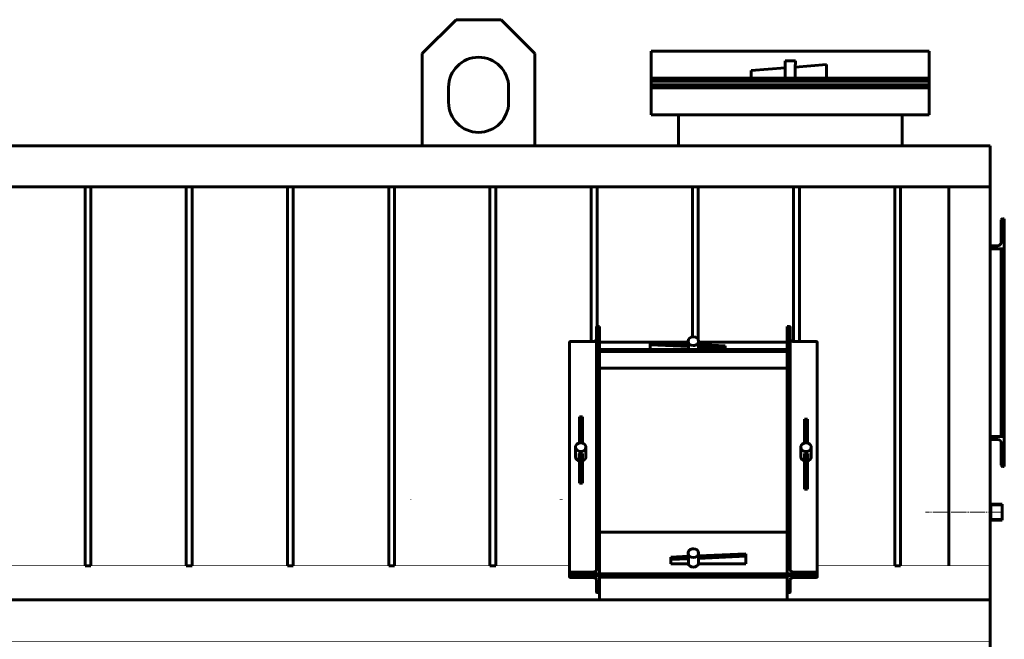
# Model space of a CAD drawing. Units: millimetres. Extents: x -747 to 10051, y -2048 to 2568.
# Drawn here: x 8623 to 9934, y 1641 to 2466 of the extents above; entities that cross this region are included whole.
import ezdxf

# ---------------------------------------------------------------- set-up
doc = ezdxf.new("R2010")
doc.units = ezdxf.units.MM
for name, pattern in [('K5LT_AXLED', [24.693792, 20.193792, -1.5, 1.5, -1.5]), ('K5LT_BASIC', [0]), ('K5LT_THIN', [0])]:
    doc.linetypes.add(name, pattern=pattern)

# ---------------------------------------------------------------- blocks, each defined once
blk = doc.blocks.new('U23')
at = {"color": 5, "linetype": 'K5LT_BASIC', "lineweight": 60, "true_color": 0x0000ff}
for p, q in [((9788.2, 1738.7), (9788.2, 2243)), ((9788.2, 2243), (9796, 2243)), ((9796, 2243), (9796, 1738.7)), ((9796, 1738.7), (9788.2, 1738.7))]:
    blk.add_line(p, q, dxfattribs=at)
blk = doc.blocks.new('U24')
at = {"color": 5, "linetype": 'K5LT_BASIC', "lineweight": 60, "true_color": 0x0000ff}
for p, q in [((9653.4, 2037.1), (9653.4, 2243)), ((9653.4, 2243), (9661.2, 2243)), ((9661.2, 2243), (9661.2, 2037.1)), ((9661.2, 2037.1), (9653.4, 2037.1))]:
    blk.add_line(p, q, dxfattribs=at)
blk = doc.blocks.new('U25')
at = {"color": 5, "linetype": 'K5LT_BASIC', "lineweight": 60, "true_color": 0x0000ff}
for p, q in [((9391.7, 2243), (9383.9, 2243)), ((9383.9, 2243), (9383.9, 2037.1)), ((9391.7, 2037.1), (9391.7, 2243)), ((9383.9, 2037.1), (9391.7, 2037.1))]:
    blk.add_line(p, q, dxfattribs=at)
blk = doc.blocks.new('U26')
at = {"color": 5, "linetype": 'K5LT_BASIC', "lineweight": 60, "true_color": 0x0000ff}
for p, q in [((9249.1, 1738.7), (9249.1, 2243)), ((9249.1, 2243), (9256.9, 2243)), ((9256.9, 2243), (9256.9, 1738.7)), ((9256.9, 1738.7), (9249.1, 1738.7))]:
    blk.add_line(p, q, dxfattribs=at)
blk = doc.blocks.new('U27')
at = {"color": 5, "linetype": 'K5LT_BASIC', "lineweight": 60, "true_color": 0x0000ff}
for p, q in [((9114.3, 1738.7), (9114.3, 2243)), ((9114.3, 2243), (9122.1, 2243)), ((9122.1, 2243), (9122.1, 1738.7)), ((9122.1, 1738.7), (9114.3, 1738.7))]:
    blk.add_line(p, q, dxfattribs=at)
blk = doc.blocks.new('U28')
at = {"color": 5, "linetype": 'K5LT_BASIC', "lineweight": 60, "true_color": 0x0000ff}
for p, q in [((8979.5, 1738.7), (8979.5, 2243)), ((8979.5, 2243), (8987.3, 2243)), ((8987.3, 2243), (8987.3, 1738.7)), ((8987.3, 1738.7), (8979.5, 1738.7))]:
    blk.add_line(p, q, dxfattribs=at)
blk = doc.blocks.new('U29')
at = {"color": 5, "linetype": 'K5LT_BASIC', "lineweight": 60, "true_color": 0x0000ff}
for p, q in [((8844.7, 1738.7), (8844.7, 2243)), ((8844.7, 2243), (8852.5, 2243)), ((8852.5, 2243), (8852.5, 1738.7)), ((8852.5, 1738.7), (8844.7, 1738.7))]:
    blk.add_line(p, q, dxfattribs=at)
blk = doc.blocks.new('U30')
at = {"color": 5, "linetype": 'K5LT_BASIC', "lineweight": 60, "true_color": 0x0000ff}
for p, q in [((8710, 1738.7), (8710, 2243)), ((8710, 2243), (8717.7, 2243)), ((8717.7, 2243), (8717.7, 1738.7)), ((8717.7, 1738.7), (8710, 1738.7))]:
    blk.add_line(p, q, dxfattribs=at)

msp = doc.modelspace()

# ---------------------------------------------------------------- linework, layer by layer
at = {"color": 5, "linetype": 'K5LT_BASIC', "lineweight": 60, "true_color": 0x0000ff}
for p, q in [((9159, 2420.762), (9204, 2465.762)), ((9204, 2465.762), (9264, 2465.762)), ((9264, 2465.762), (9309, 2420.762)), ((9159, 2298), (9159, 2420.762)), ((9309, 2420.762), (9309, 2298)), ((9464, 2422.198), (9464, 2423.898)), ((9464, 2423.898), (9834, 2423.898)), ((9501.7, 2423.898), (9464, 2423.898)), ((9464, 2422.198), (9464, 2423.898)), ((9464, 2423.898), (9834, 2423.898)), ((9501.7, 2423.898), (9464, 2423.898)), ((9464, 2392.898), (9464, 2422.198)), ((9464, 2392.898), (9464, 2422.198)), ((9501.7, 2423.898), (9504, 2423.898)), ((9501.7, 2423.898), (9504, 2423.898)), ((9794, 2423.898), (9504, 2423.898)), ((9794, 2423.898), (9504, 2423.898)), ((9796.3, 2423.898), (9794, 2423.898)), ((9796.3, 2423.898), (9794, 2423.898)), ((9834, 2423.898), (9796.3, 2423.898)), ((9834, 2423.898), (9796.3, 2423.898)), ((9834, 2422.198), (9834, 2423.898)), ((9834, 2422.198), (9834, 2423.898)), ((9834, 2392.898), (9834, 2422.198)), ((9834, 2392.898), (9834, 2422.198)), ((9642.371, 2401.52), (9597.094, 2397.898)), ((9642.371, 2401.52), (9597.094, 2397.898)), ((9656, 2410.898), (9642, 2410.898)), ((9642, 2405.898), (9642, 2410.898)), ((9656, 2410.898), (9642, 2410.898)), ((9642, 2405.898), (9642, 2410.898)), ((9642.371, 2405.898), (9642, 2405.898)), ((9642.371, 2405.898), (9642, 2405.898)), ((9642.371, 2387.898), (9642.371, 2405.898)), ((9642.371, 2387.898), (9642.371, 2405.898)), ((9656, 2405.898), (9655.629, 2405.898)), ((9655.629, 2387.898), (9655.629, 2405.898)), ((9697.094, 2405.898), (9655.629, 2402.581)), ((9656, 2405.898), (9655.629, 2405.898)), ((9655.629, 2387.898), (9655.629, 2405.898)), ((9697.094, 2405.898), (9655.629, 2402.581)), ((9656, 2405.898), (9656, 2410.898)), ((9656, 2405.898), (9656, 2410.898)), ((9697.094, 2387.898), (9697.094, 2405.898)), ((9697.094, 2387.898), (9697.094, 2405.898)), ((9464, 2387.898), (9464, 2392.898)), ((9464, 2387.898), (9464, 2392.898)), ((9464, 2386.198), (9464, 2387.898)), ((9464, 2387.898), (9834, 2387.898)), ((9464, 2386.198), (9464, 2387.898)), ((9464, 2387.898), (9834, 2387.898)), ((9464, 2383.898), (9464, 2386.198)), ((9464, 2383.898), (9464, 2386.198)), ((9465.7, 2387.898), (9495, 2387.898)), ((9465.7, 2387.898), (9495, 2387.898)), ((9597.094, 2397.898), (9597.094, 2387.898)), ((9597.094, 2397.898), (9597.094, 2387.898)), ((9597.094, 2387.898), (9642.371, 2387.898)), ((9597.094, 2387.898), (9642.371, 2387.898)), ((9655.629, 2387.898), (9697.094, 2387.898)), ((9655.629, 2387.898), (9697.094, 2387.898)), ((9832.3, 2387.898), (9803, 2387.898)), ((9832.3, 2387.898), (9803, 2387.898)), ((9834, 2387.898), (9834, 2392.898)), ((9834, 2387.898), (9834, 2392.898)), ((9834, 2386.198), (9834, 2387.898)), ((9834, 2386.198), (9834, 2387.898)), ((9834, 2383.898), (9834, 2386.198)), ((9834, 2383.898), (9834, 2386.198)), ((9194, 2355.762), (9194, 2375.762)), ((9274, 2375.762), (9274, 2355.762)), ((9464, 2383.898), (9464, 2378.898)), ((9464, 2383.898), (9834, 2383.898)), ((9464, 2383.898), (9834, 2383.898)), ((9464, 2383.898), (9464, 2378.898)), ((9464, 2383.898), (9834, 2383.898)), ((9464, 2383.898), (9834, 2383.898)), ((9464, 2378.898), (9834, 2378.898)), ((9464, 2378.898), (9464, 2376.598)), ((9834, 2378.898), (9464, 2378.898)), ((9464, 2378.898), (9834, 2378.898)), ((9464, 2378.898), (9464, 2376.598)), ((9834, 2378.898), (9464, 2378.898)), ((9464, 2376.598), (9464, 2374.898)), ((9464, 2376.598), (9464, 2374.898)), ((9834, 2374.898), (9464, 2374.898)), ((9464, 2374.898), (9464, 2369.898)), ((9834, 2374.898), (9464, 2374.898)), ((9464, 2374.898), (9464, 2369.898)), ((9465.7, 2374.898), (9495, 2374.898)), ((9465.7, 2374.898), (9495, 2374.898)), ((9655.629, 2374.898), (9642.371, 2374.898)), ((9655.629, 2374.898), (9642.371, 2374.898)), ((9832.3, 2374.898), (9803, 2374.898)), ((9832.3, 2374.898), (9803, 2374.898)), ((9834, 2383.898), (9834, 2378.898)), ((9834, 2383.898), (9834, 2378.898)), ((9834, 2378.898), (9834, 2376.598)), ((9834, 2378.898), (9834, 2376.598)), ((9834, 2376.598), (9834, 2374.898)), ((9834, 2376.598), (9834, 2374.898)), ((9834, 2374.898), (9834, 2369.898)), ((9834, 2374.898), (9834, 2369.898)), ((9464, 2369.898), (9464, 2340.598)), ((9464, 2369.898), (9464, 2340.598)), ((9834, 2369.898), (9834, 2340.598)), ((9834, 2369.898), (9834, 2340.598)), ((9464, 2340.598), (9464, 2338.898)), ((9464, 2340.598), (9464, 2338.898)), ((9500, 2338.898), (9464, 2338.898)), ((9464, 2338.898), (9500, 2338.898)), ((9500, 2338.898), (9464, 2338.898)), ((9464, 2338.898), (9500, 2338.898)), ((9798, 2338.898), (9500, 2338.898)), ((9500, 2338.898), (9500, 2298)), ((9798, 2338.898), (9500, 2338.898)), ((9500, 2338.898), (9500, 2298)), ((9834, 2338.898), (9798, 2338.898)), ((9798, 2338.898), (9834, 2338.898)), ((9798, 2298), (9798, 2338.898)), ((9834, 2338.898), (9798, 2338.898)), ((9798, 2338.898), (9834, 2338.898)), ((9798, 2298), (9798, 2338.898)), ((9834, 2340.598), (9834, 2338.898)), ((9834, 2340.598), (9834, 2338.898)), ((7450, 2298), (9915, 2298)), ((9915, 2298), (9915, 30)), ((9915, 2243), (7450, 2243)), ((9518.651, 2043.199), (9518.651, 2243)), ((9526.434, 2039.79), (9526.434, 2243)), ((9860, 2243), (9860, 1738.668)), ((9930, 2169.762), (9930, 2199.062)), ((9930, 2169.762), (9930, 2199.062)), ((9931.7, 2200.762), (9934, 2200.762)), ((9931.7, 2200.762), (9934, 2200.762)), ((9934, 2200.762), (9934, 2160.762)), ((9934, 2200.762), (9934, 2160.762)), ((9915, 2164.762), (9925, 2164.762)), ((9915, 2164.762), (9925, 2164.762)), ((9934, 2160.762), (9915, 2160.762)), ((9934, 2160.762), (9915, 2160.762)), ((9930, 1910.762), (9930, 2160.762)), ((9930, 1910.762), (9930, 2160.762)), ((9934, 2160.762), (9931.7, 2160.762)), ((9934, 2160.762), (9931.7, 2160.762)), ((9934, 1910.762), (9934, 2160.762)), ((9934, 1910.762), (9934, 2160.762)), ((9391, 2056.257), (9391, 1749.397)), ((9391, 2056.257), (9391, 1749.397)), ((9392.7, 2057.206), (9395, 2057.206)), ((9392.7, 2057.206), (9395, 2057.206)), ((9395, 2057.206), (9395, 1750.347)), ((9395, 2057.206), (9395, 1750.347)), ((9647.3, 2057.206), (9645, 2057.206)), ((9645, 1750.347), (9645, 2057.206)), ((9647.3, 2057.206), (9645, 2057.206)), ((9645, 1750.347), (9645, 2057.206)), ((9649, 1749.397), (9649, 2056.257)), ((9649, 1749.397), (9649, 2056.257)), ((9355, 2036.142), (9355, 1729.283)), ((9355, 2034.857), (9355, 1729.283)), ((9356.7, 2037.092), (9386, 2037.092)), ((9513, 2036.432), (9395, 2036.432)), ((9513, 2036.432), (9395, 2036.432)), ((9462.285, 2036.16), (9462.285, 2032.843)), ((9462.285, 2036.16), (9513.07, 2033.89)), ((9462.285, 2036.16), (9462.285, 2032.843)), ((9462.285, 2036.16), (9513.07, 2033.89)), ((9462.285, 2032.843), (9513.371, 2030.559)), ((9462.285, 2026.69), (9462.285, 2032.843)), ((9462.285, 2032.843), (9513.371, 2030.559)), ((9462.285, 2026.69), (9462.285, 2032.843)), ((9513, 2037.503), (9513, 2034.709)), ((9513, 2037.503), (9513, 2034.709)), ((9513.371, 2026.69), (9513.371, 2032.843)), ((9513.371, 2026.69), (9513.371, 2032.843)), ((9526.629, 2026.69), (9526.629, 2032.843)), ((9526.629, 2026.69), (9526.629, 2032.843)), ((9526.784, 2033.277), (9562.285, 2031.69)), ((9526.784, 2033.277), (9562.285, 2031.69)), ((9527, 2037.503), (9527, 2034.709)), ((9527, 2037.503), (9527, 2034.709)), ((9645, 2036.432), (9527, 2036.432)), ((9645, 2036.432), (9527, 2036.432)), ((9683.3, 2037.092), (9654, 2037.092)), ((9683.3, 2037.092), (9654, 2037.092)), ((9685, 1729.283), (9685, 2036.142)), ((9685, 1729.283), (9685, 2036.142)), ((9685, 1729.283), (9685, 2034.857)), ((9685, 1729.283), (9685, 2034.857)), ((9645, 2026.69), (9395, 2026.69)), ((9645, 2026.69), (9395, 2026.69)), ((9395, 2025.94), (9395, 2024.032)), ((9395, 2025.94), (9395, 2024.032)), ((9645, 2024.032), (9395, 2024.032)), ((9645, 2024.032), (9395, 2024.032)), ((9526.629, 2029.967), (9562.285, 2028.373)), ((9526.629, 2029.967), (9562.285, 2028.373)), ((9562.285, 2031.69), (9562.285, 2028.373)), ((9562.285, 2031.69), (9562.285, 2028.373)), ((9562.285, 2028.373), (9562.285, 2026.69)), ((9562.285, 2028.373), (9562.285, 2026.69)), ((9645, 2025.94), (9645, 2024.032)), ((9645, 2025.94), (9645, 2024.032)), ((9645, 2001.683), (9395, 2001.683)), ((9645, 2001.683), (9395, 2001.683)), ((9368.25, 1937.116), (9372.25, 1937.116)), ((9368.25, 1902.134), (9368.25, 1937.116)), ((9368.25, 1937.116), (9372.25, 1937.116)), ((9368.25, 1902.134), (9368.25, 1937.116)), ((9372.25, 1902.01), (9372.25, 1937.116)), ((9372.25, 1902.01), (9372.25, 1937.116)), ((9671.75, 1933.606), (9667.75, 1933.606)), ((9667.75, 1933.606), (9667.75, 1902.01)), ((9671.75, 1933.606), (9667.75, 1933.606)), ((9667.75, 1933.606), (9667.75, 1902.01)), ((9671.75, 1933.606), (9671.75, 1902.134)), ((9671.75, 1933.606), (9671.75, 1902.134)), ((9934, 1910.762), (9915, 1910.762)), ((9934, 1910.762), (9915, 1910.762)), ((9915, 1906.762), (9925, 1906.762)), ((9915, 1906.762), (9925, 1906.762)), ((9930, 1901.762), (9930, 1872.462)), ((9930, 1901.762), (9930, 1872.462)), ((9934, 1910.762), (9931.7, 1910.762)), ((9934, 1910.762), (9931.7, 1910.762)), ((9934, 1870.762), (9934, 1910.762)), ((9934, 1870.762), (9934, 1910.762)), ((9363, 1896.513), (9363, 1883.662)), ((9363, 1896.513), (9363, 1883.662)), ((9363, 1896.513), (9363, 1883.662)), ((9363, 1896.513), (9363, 1883.662)), ((9367.75, 1878.165), (9367.75, 1888.222)), ((9367.75, 1878.165), (9367.75, 1888.222)), ((9368.25, 1858.651), (9368.25, 1888.098)), ((9368.25, 1858.651), (9368.25, 1888.098)), ((9372.25, 1858.651), (9372.25, 1888.222)), ((9372.25, 1858.651), (9372.25, 1888.222)), ((9377, 1896.513), (9377, 1883.662)), ((9377, 1896.513), (9377, 1883.662)), ((9663, 1896.513), (9663, 1883.662)), ((9663, 1896.513), (9663, 1883.662)), ((9663, 1896.513), (9663, 1883.662)), ((9663, 1896.513), (9663, 1883.662)), ((9667.75, 1888.222), (9667.75, 1846.201)), ((9667.75, 1888.222), (9667.75, 1846.201)), ((9671.75, 1888.098), (9671.75, 1846.201)), ((9671.75, 1888.098), (9671.75, 1846.201)), ((9672.25, 1878.165), (9672.25, 1888.222)), ((9672.25, 1878.165), (9672.25, 1888.222)), ((9677, 1896.513), (9677, 1883.662)), ((9677, 1896.513), (9677, 1883.662)), ((9931.7, 1870.762), (9934, 1870.762)), ((9931.7, 1870.762), (9934, 1870.762)), ((9368.25, 1858.651), (9372.25, 1858.651)), ((9368.25, 1848.594), (9368.25, 1858.651)), ((9368.25, 1858.651), (9372.25, 1858.651)), ((9368.25, 1848.594), (9368.25, 1858.651)), ((9368.25, 1848.594), (9372.25, 1848.594)), ((9368.25, 1848.594), (9372.25, 1848.594)), ((9372.25, 1848.594), (9372.25, 1858.651)), ((9372.25, 1848.594), (9372.25, 1858.651)), ((9667.75, 1846.201), (9667.75, 1840.614)), ((9671.75, 1846.201), (9667.75, 1846.201)), ((9667.75, 1846.201), (9667.75, 1840.614)), ((9671.75, 1846.201), (9667.75, 1846.201)), ((9671.75, 1840.614), (9667.75, 1840.614)), ((9671.75, 1840.614), (9667.75, 1840.614)), ((9671.75, 1846.201), (9671.75, 1840.614)), ((9671.75, 1846.201), (9671.75, 1840.614)), ((9344, 1826.523), (9344, 1826.799)), ((9915, 1820.65), (9931, 1820.65)), ((9916, 1799.35), (9916, 1820.65)), ((9916, 1819.567), (9931, 1819.567)), ((9931, 1819.466), (9931, 1820.65)), ((9931, 1819.466), (9931, 1820.236)), ((9931, 1819.466), (9931, 1820.236)), ((9931, 1799.35), (9931, 1819.466)), ((9931, 1799.418), (9931, 1819.466)), ((9931, 1799.418), (9931, 1819.466)), ((9915, 1799.35), (9931, 1799.35)), ((9916, 1800.433), (9931, 1800.433)), ((9395, 1781.613), (9395, 1783.521)), ((9395, 1783.521), (9645, 1783.521)), ((9395, 1781.613), (9395, 1783.521)), ((9395, 1783.521), (9645, 1783.521)), ((9645, 1781.613), (9645, 1783.521)), ((9645, 1781.613), (9645, 1783.521)), ((9391, 1733.026), (9391, 1749.397)), ((9391, 1733.026), (9391, 1749.397)), ((9392.7, 1750.347), (9395, 1750.347)), ((9392.7, 1750.347), (9395, 1750.347)), ((9395, 1750.347), (9395, 1727.998)), ((9395, 1750.347), (9395, 1727.998)), ((9513.255, 1751.176), (9489.772, 1750.126)), ((9513.255, 1751.176), (9489.772, 1750.126)), ((9489.772, 1746.809), (9489.772, 1750.126)), ((9489.772, 1746.809), (9489.772, 1750.126)), ((9513.371, 1747.864), (9489.772, 1746.809)), ((9513.371, 1747.864), (9489.772, 1746.809)), ((9489.772, 1746.809), (9489.772, 1741.221)), ((9489.772, 1746.809), (9489.772, 1741.221)), ((9513, 1755.524), (9513, 1752.73)), ((9513, 1755.524), (9513, 1752.73)), ((9513.371, 1740.807), (9513.371, 1750.864)), ((9513.371, 1740.807), (9513.371, 1750.864)), ((9589.772, 1751.279), (9526.629, 1748.456)), ((9589.772, 1751.279), (9526.629, 1748.456)), ((9526.629, 1740.807), (9526.629, 1750.864)), ((9526.629, 1740.807), (9526.629, 1750.864)), ((9589.772, 1754.596), (9526.907, 1751.786)), ((9589.772, 1754.596), (9526.907, 1751.786)), ((9527, 1755.524), (9527, 1752.73)), ((9527, 1755.524), (9527, 1752.73)), ((9589.772, 1751.279), (9589.772, 1754.596)), ((9589.772, 1751.279), (9589.772, 1754.596)), ((9589.772, 1741.221), (9589.772, 1751.279)), ((9589.772, 1741.221), (9589.772, 1751.279)), ((9647.3, 1750.347), (9645, 1750.347)), ((9645, 1750.347), (9645, 1727.998)), ((9647.3, 1750.347), (9645, 1750.347)), ((9645, 1750.347), (9645, 1727.998)), ((9649, 1733.026), (9649, 1749.397)), ((9649, 1733.026), (9649, 1749.397)), ((9489.772, 1741.221), (9513.371, 1741.221)), ((9489.772, 1741.221), (9513.371, 1741.221)), ((9526.629, 1741.221), (9589.772, 1741.221)), ((9526.629, 1741.221), (9589.772, 1741.221)), ((9355, 1727.998), (9355, 1729.283)), ((9355, 1727.998), (9355, 1725.204)), ((9355, 1727.998), (9685, 1727.998)), ((9395, 1727.998), (9355, 1727.998)), ((9355, 1725.204), (9685, 1725.204)), ((9395, 1725.204), (9355, 1725.204)), ((9355, 1725.204), (9355, 1723.919)), ((9356.7, 1730.232), (9386, 1730.232)), ((9356.7, 1722.969), (9386, 1722.969)), ((9391, 1720.175), (9391, 1703.805)), ((9391, 1720.175), (9391, 1703.805)), ((9395, 1727.998), (9395, 1729.283)), ((9395, 1727.998), (9395, 1729.283)), ((9395, 1727.998), (9645, 1727.998)), ((9395, 1727.998), (9645, 1727.998)), ((9395, 1725.204), (9395, 1723.919)), ((9645, 1725.204), (9395, 1725.204)), ((9395, 1702.855), (9395, 1725.204)), ((9395, 1725.204), (9395, 1723.919)), ((9645, 1725.204), (9395, 1725.204)), ((9395, 1702.855), (9395, 1725.204)), ((9645, 1723.629), (9395, 1723.629)), ((9645, 1723.629), (9395, 1723.629)), ((9645, 1727.998), (9645, 1729.283)), ((9645, 1727.998), (9645, 1729.283)), ((9645, 1727.998), (9685, 1727.998)), ((9645, 1727.998), (9685, 1727.998)), ((9645, 1725.204), (9685, 1725.204)), ((9645, 1702.855), (9645, 1725.204)), ((9645, 1725.204), (9645, 1723.919)), ((9645, 1725.204), (9685, 1725.204)), ((9645, 1702.855), (9645, 1725.204)), ((9645, 1725.204), (9645, 1723.919)), ((9649, 1720.175), (9649, 1703.805)), ((9649, 1720.175), (9649, 1703.805)), ((9683.3, 1730.232), (9654, 1730.232)), ((9683.3, 1730.232), (9654, 1730.232)), ((9683.3, 1722.969), (9654, 1722.969)), ((9683.3, 1722.969), (9654, 1722.969)), ((9685, 1727.998), (9685, 1729.283)), ((9685, 1727.998), (9685, 1729.283)), ((9685, 1727.998), (9685, 1725.204)), ((9685, 1727.998), (9685, 1725.204)), ((9685, 1725.204), (9685, 1723.919)), ((9685, 1725.204), (9685, 1723.919)), ((7839, 1693.054), (9915, 1693.054)), ((9392.7, 1702.855), (9395, 1702.855)), ((9392.7, 1702.855), (9395, 1702.855)), ((9395, 1702.855), (9395, 1693.054)), ((9395, 1702.855), (9395, 1693.054)), ((9647.3, 1702.855), (9645, 1702.855)), ((9647.3, 1702.855), (9645, 1702.855)), ((9645, 1702.855), (9645, 1693.054))]:
    msp.add_line(p, q, dxfattribs=at)
at = {"color": 7, "linetype": 'K5LT_THIN', "lineweight": 18}
for p, q in [((9355, 2036.142), (9355, 1729.283)), ((9355, 2034.857), (9355, 1729.283)), ((9356.7, 2037.092), (9386, 2037.092)), ((9144, 1826.523), (9144, 1826.799)), ((9344, 1826.523), (9344, 1826.799)), ((9355, 1727.998), (9355, 1729.283)), ((9355, 1727.998), (9355, 1725.204)), ((9355, 1727.998), (9685, 1727.998)), ((9395, 1727.998), (9355, 1727.998)), ((9355, 1725.204), (9685, 1725.204)), ((9395, 1725.204), (9355, 1725.204)), ((9355, 1725.204), (9355, 1723.919)), ((9356.7, 1730.232), (9386, 1730.232)), ((9356.7, 1722.969), (9386, 1722.969))]:
    msp.add_line(p, q, dxfattribs=at)
at = {"color": 30, "linetype": 'K5LT_AXLED', "lineweight": 18, "true_color": 0xff8000}
msp.add_line((9933, 1810), (9829, 1810), dxfattribs=at)
at = {"color": 5, "linetype": 'K5LT_BASIC', "true_color": 0x0000ff, "const_width": 0.6}
for points in [[(9355, 1738.668), (7839, 1738.668)], [(7839, 1638.054), (9915, 1638.054), (9915, 1738.668), (9685, 1738.668)]]:
    msp.add_lwpolyline(points, dxfattribs=at)
at = {"color": 5, "linetype": 'K5LT_BASIC', "lineweight": 60, "true_color": 0x0000ff}
for centre, radius, start, end in [((9234, 2375.762), 40, 0, 180), ((9234, 2355.762), 40, 180, 0), ((9931.7, 2199.062), 1.7, 90, 180), ((9931.7, 2199.062), 1.7, 90, 180), ((9925, 2169.762), 5, 270, 0), ((9925, 2169.762), 5, 270, 0), ((9925, 1901.762), 5, 0, 90), ((9925, 1901.762), 5, 0, 90), ((9931.7, 1872.462), 1.7, 180, 270), ((9931.7, 1872.462), 1.7, 180, 270)]:
    msp.add_arc(centre, radius, start, end, dxfattribs=at)
for centre, major_axis, ratio, start_param, end_param in [((9392.7, 2056.257), (-1.7, 0), 0.55872904, -1.57079633, 0), ((9392.7, 2056.257), (-1.7, 0), 0.55872904, -1.57079633, 0), ((9647.3, 2056.257), (1.7, 0), 0.55872904, 0, 1.57079633), ((9647.3, 2056.257), (1.7, 0), 0.55872904, 0, 1.57079633), ((9356.7, 2036.142), (-1.7, 0), 0.55872904, -1.57079633, 0), ((9386, 2039.886), (5, 0), 0.55872904, -1.57079633, 0), ((9386, 2039.886), (5, 0), 0.55872904, -1.57079633, 0), ((9520, 2037.503), (7, 0), 0.82935026, 0, 3.14159265), ((9520, 2037.503), (7, 0), 0.82935026, 0, 3.14159265), ((9520, 2037.503), (7, 0), 0.82935026, -3.14159265, -1.57079633), ((9520, 2037.503), (7, 0), 0.82935026, -3.14159265, -1.57079633), ((9520, 2034.709), (7, 0), 0.82935026, -3.14159265, -2.81435492), ((9520, 2034.709), (7, 0), 0.82935026, -3.14159265, -2.81435492), ((9520, 2037.503), (7, 0), 0.82935026, -1.57079633, 0), ((9520, 2037.503), (7, 0), 0.82935026, -1.57079633, 0), ((9520, 2034.709), (7, 0), 0.82935026, -0.32723773, 0), ((9520, 2034.709), (7, 0), 0.82935026, -0.32723773, 0), ((9654, 2039.886), (5, 0), 0.55872904, 3.14159265, 4.71238898), ((9654, 2039.886), (5, 0), 0.55872904, 3.14159265, 4.71238898), ((9683.3, 2036.142), (1.7, 0), 0.55872904, 0, 1.57079633), ((9683.3, 2036.142), (1.7, 0), 0.55872904, 0, 1.57079633), ((9370, 1896.513), (-7, 0), 0.82935026, 3.14159265, 6.28318531), ((9370, 1896.513), (-7, 0), 0.82935026, 3.14159265, 6.28318531), ((9670, 1896.513), (-7, 0), 0.82935026, 3.14159265, 6.28318531), ((9670, 1896.513), (-7, 0), 0.82935026, 3.14159265, 6.28318531), ((9370, 1896.513), (-7, 0), 0.82935026, 0, 3.14159265), ((9370, 1896.513), (-7, 0), 0.82935026, 0, 3.14159265), ((9370, 1893.719), (-7, 0), 0.82935026, 1.2435586, 1.89803406), ((9370, 1893.719), (-7, 0), 0.82935026, 1.2435586, 1.89803406), ((9670, 1896.513), (-7, 0), 0.82935026, 0, 3.14159265), ((9670, 1896.513), (-7, 0), 0.82935026, 0, 3.14159265), ((9670, 1893.719), (-7, 0), 0.82935026, 1.2435586, 1.89803406), ((9670, 1893.719), (-7, 0), 0.82935026, 1.2435586, 1.89803406), ((9370, 1883.662), (7, 0), 0.82935026, 3.1415865, 3.14159265), ((9370, 1883.662), (7, 0), 0.82935026, 3.14159265, 4.45970873), ((9370, 1883.662), (7, 0), 0.82935026, 3.1415865, 3.14159265), ((9370, 1883.662), (7, 0), 0.82935026, 3.14159265, 4.45970873), ((9370, 1881.427), (7, 0), 0.82935026, 1.82347658, 1.89803406), ((9370, 1881.427), (-7, 0), 0.82935026, -1.31811607, -1.2435586), ((9370, 1881.427), (7, 0), 0.82935026, 1.82347658, 1.89803406), ((9370, 1881.427), (-7, 0), 0.82935026, -1.31811607, -1.2435586), ((9370, 1878.634), (7, 0), 0.82935026, 1.82347658, 1.89803406), ((9370, 1878.634), (-7, 0), 0.82935026, -1.31811607, -1.2435586), ((9370, 1878.634), (7, 0), 0.82935026, 1.82347658, 1.89803406), ((9370, 1878.634), (-7, 0), 0.82935026, -1.31811607, -1.2435586), ((9370, 1876.399), (7, 0), 0.82935026, 1.82347658, 1.89803406), ((9370, 1876.399), (7, 0), 0.82935026, 1.82347658, 1.89803406), ((9370, 1883.662), (7, 0), 0.82935026, -1.2435586, 0), ((9370, 1883.662), (7, 0), 0.82935026, -1.2435586, 0), ((9670, 1883.662), (7, 0), 0.82935026, 3.14159265, 4.38515125), ((9670, 1883.662), (7, 0), 0.82935026, 3.14159265, 4.38515125), ((9670, 1881.427), (7, 0), 0.82935026, 1.2435586, 1.31811607), ((9670, 1881.427), (-7, 0), 0.82935026, -1.89803406, -1.82347658), ((9670, 1881.427), (7, 0), 0.82935026, 1.2435586, 1.31811607), ((9670, 1881.427), (-7, 0), 0.82935026, -1.89803406, -1.82347658), ((9670, 1878.634), (7, 0), 0.82935026, 1.2435586, 1.31811607), ((9670, 1878.634), (-7, 0), 0.82935026, -1.89803406, -1.82347658), ((9670, 1878.634), (7, 0), 0.82935026, 1.2435586, 1.31811607), ((9670, 1878.634), (-7, 0), 0.82935026, -1.89803406, -1.82347658), ((9670, 1883.662), (7, 0), 0.82935026, -1.31811607, 0), ((9670, 1883.662), (7, 0), 0.82935026, -1.31811607, 0), ((9670, 1876.399), (7, 0), 0.82935026, 1.2435586, 1.31811607), ((9670, 1876.399), (7, 0), 0.82935026, 1.2435586, 1.31811607), ((9520, 1755.524), (-7, 0), 0.82935026, -1.57079633, 0), ((9520, 1755.524), (-7, 0), 0.82935026, -1.57079633, 0), ((9520, 1755.524), (-7, 0), 0.82935026, -3.14159265, -1.57079633), ((9520, 1755.524), (-7, 0), 0.82935026, -3.14159265, -1.57079633), ((9392.7, 1749.397), (-1.7, 0), 0.55872904, -1.57079633, 0), ((9392.7, 1749.397), (-1.7, 0), 0.55872904, -1.57079633, 0), ((9520, 1755.524), (-7, 0), 0.82935026, 0, 3.14159265), ((9520, 1755.524), (-7, 0), 0.82935026, 0, 3.14159265), ((9520, 1752.73), (-7, 0), 0.82935026, 0, 0.32723773), ((9520, 1752.73), (-7, 0), 0.82935026, 0, 0.32723773), ((9520, 1752.73), (-7, 0), 0.82935026, 2.81435492, 3.14159265), ((9520, 1752.73), (-7, 0), 0.82935026, 2.81435492, 3.14159265), ((9647.3, 1749.397), (1.7, 0), 0.55872904, 0, 1.57079633), ((9647.3, 1749.397), (1.7, 0), 0.55872904, 0, 1.57079633), ((9386, 1733.026), (5, 0), 0.55872904, -1.57079633, 0), ((9386, 1733.026), (5, 0), 0.55872904, -1.57079633, 0), ((9520, 1742.673), (7, 0), 0.82935026, -2.8889124, -0.25268026), ((9520, 1742.673), (7, 0), 0.82935026, -2.8889124, -0.25268026), ((9654, 1733.026), (5, 0), 0.55872904, 3.14159265, 4.71238898), ((9654, 1733.026), (5, 0), 0.55872904, 3.14159265, 4.71238898), ((9356.7, 1729.283), (-1.7, 0), 0.55872904, -1.57079633, 0), ((9356.7, 1723.919), (-1.7, 0), 0.55872904, 0, 1.57079633), ((9386, 1720.175), (-5, 0), 0.55872904, 3.14159265, 4.71238898), ((9386, 1720.175), (-5, 0), 0.55872904, 3.14159265, 4.71238898), ((9654, 1720.175), (-5, 0), 0.55872904, -1.57079633, 0), ((9654, 1720.175), (-5, 0), 0.55872904, -1.57079633, 0), ((9683.3, 1729.283), (1.7, 0), 0.55872904, 0, 1.57079633), ((9683.3, 1729.283), (1.7, 0), 0.55872904, 0, 1.57079633), ((9683.3, 1723.919), (1.7, 0), 0.55872904, -1.57079633, 0), ((9683.3, 1723.919), (1.7, 0), 0.55872904, -1.57079633, 0), ((9392.7, 1703.805), (-1.7, 0), 0.55872904, 0, 1.57079633), ((9392.7, 1703.805), (-1.7, 0), 0.55872904, 0, 1.57079633), ((9647.3, 1703.805), (1.7, 0), 0.55872904, -1.57079633, 0), ((9647.3, 1703.805), (1.7, 0), 0.55872904, -1.57079633, 0)]:
    msp.add_ellipse(centre, major_axis=major_axis, ratio=ratio, start_param=start_param, end_param=end_param, dxfattribs=at)
at = {"color": 7, "linetype": 'K5LT_THIN', "lineweight": 18}
for centre, start_param, end_param in [((9356.7, 2036.142), -1.57079633, 0), ((9356.7, 1729.283), -1.57079633, 0), ((9356.7, 1723.919), 0, 1.57079633)]:
    msp.add_ellipse(centre, major_axis=(-1.7, 0), ratio=0.55872904, start_param=start_param, end_param=end_param, dxfattribs=at)

# ---------------------------------------------------------------- block references
for name in ['U30', 'U29', 'U28', 'U27', 'U26', 'U25', 'U24', 'U23']:
    msp.add_blockref(name, (0, 0))

doc.saveas('drawing.dxf')
